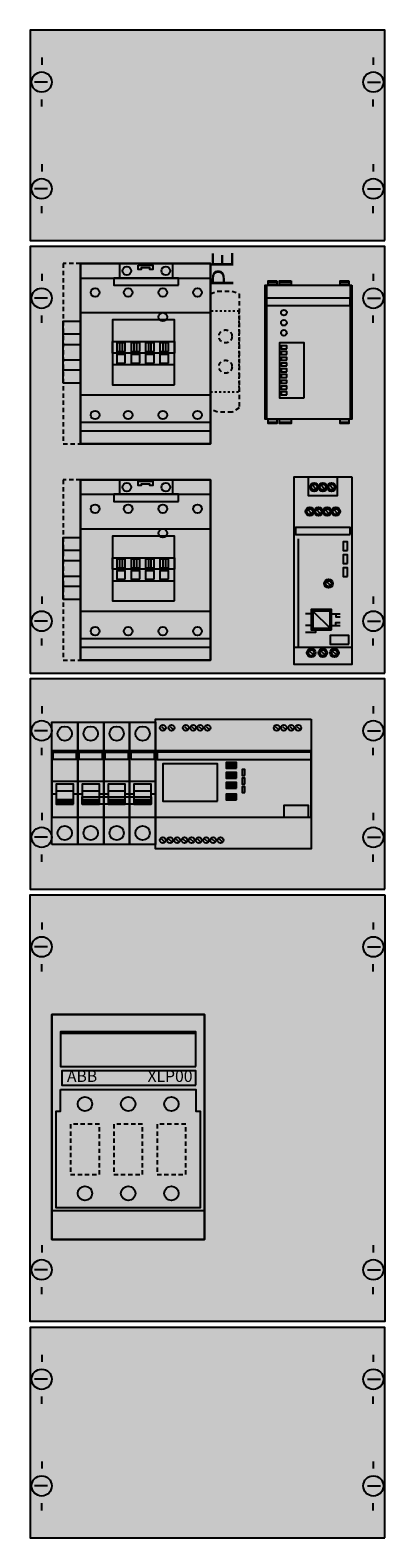
# Model space of a CAD drawing. Extents: x 0 to 25, y 0 to 105.
import ezdxf
from ezdxf.enums import TextEntityAlignment as Align

# ---------------------------------------------------------------- set-up
doc = ezdxf.new("R2010")
doc.units = 0
doc.header["$MEASUREMENT"] = 0
for name, pattern in [('L000000000000000000', [0]), ('L000000020000FFFFFF', [0]), ('L00F10002001E000000', [0.3, 0.15, -0.15]), ('L014100020032000000', [0.5, 0.3, -0.2])]:
    doc.linetypes.add(name, pattern=pattern)
for name, color, linetype in [('1', 7, 'CONTINUOUS'), ('157', 7, 'CONTINUOUS'), ('2', 7, 'CONTINUOUS'), ('29', 7, 'CONTINUOUS'), ('38', 7, 'CONTINUOUS'), ('39', 7, 'CONTINUOUS')]:
    doc.layers.add(name, color=color, linetype=linetype)

# ---------------------------------------------------------------- blocks, each defined once
blk = doc.blocks.new('KMN8S0110')
at = {"layer": '1', "color": 7, "linetype": 'CONTINUOUS'}
for p, q in [((1, 102.9), (1, 102.4)), ((1, 102.9), (1, 102.4)), ((24, 102.9), (24, 102.4)), ((24, 102.9), (24, 102.4)), ((1.4, 101.2), (0.5, 101.2)), ((1.4, 101.2), (0.5, 101.2)), ((23.6, 101.2), (24.5, 101.2)), ((23.6, 101.2), (24.5, 101.2)), ((1, 99.5), (1, 100)), ((1, 99.5), (1, 100)), ((24, 99.5), (24, 100)), ((24, 99.5), (24, 100)), ((1, 95.5), (1, 95)), ((24, 95.5), (24, 95)), ((1.4, 93.8), (0.5, 93.8)), ((23.6, 93.8), (24.5, 93.8)), ((1, 92.1), (1, 92.6)), ((24, 92.1), (24, 92.6)), ((1, 87.9), (1, 87.4)), ((24, 87.9), (24, 87.4)), ((1.4, 86.2), (0.5, 86.2)), ((23.6, 86.2), (24.5, 86.2)), ((1, 84.5), (1, 85)), ((24, 84.5), (24, 85)), ((1, 65.5), (1, 65)), ((24, 65.5), (24, 65)), ((1.4, 63.8), (0.5, 63.8)), ((23.6, 63.8), (24.5, 63.8)), ((1, 62.1), (1, 62.6)), ((24, 62.1), (24, 62.6)), ((1, 57.9), (1, 57.4)), ((1, 57.9), (1, 57.4)), ((24, 57.9), (24, 57.4)), ((24, 57.9), (24, 57.4)), ((1.4, 56.2), (0.5, 56.2)), ((1.4, 56.2), (0.5, 56.2)), ((23.6, 56.2), (24.5, 56.2)), ((23.6, 56.2), (24.5, 56.2)), ((1, 54.5), (1, 55)), ((1, 54.5), (1, 55)), ((24, 54.5), (24, 55)), ((24, 54.5), (24, 55)), ((1, 50.5), (1, 50)), ((24, 50.5), (24, 50)), ((1.4, 48.8), (0.5, 48.8)), ((23.6, 48.8), (24.5, 48.8)), ((1, 47.1), (1, 47.6)), ((24, 47.1), (24, 47.6)), ((1, 42.9), (1, 42.4)), ((24, 42.9), (24, 42.4)), ((1.4, 41.2), (0.5, 41.2)), ((23.6, 41.2), (24.5, 41.2)), ((1, 39.5), (1, 40)), ((24, 39.5), (24, 40)), ((1, 20.5), (1, 20)), ((24, 20.5), (24, 20)), ((1.4, 18.8), (0.5, 18.8)), ((23.6, 18.8), (24.5, 18.8)), ((1, 17.1), (1, 17.6)), ((24, 17.1), (24, 17.6)), ((1, 12.9), (1, 12.4)), ((1, 12.9), (1, 12.4)), ((24, 12.9), (24, 12.4)), ((24, 12.9), (24, 12.4)), ((1.4, 11.2), (0.5, 11.2)), ((1.4, 11.2), (0.5, 11.2)), ((23.6, 11.2), (24.5, 11.2)), ((23.6, 11.2), (24.5, 11.2)), ((1, 9.5), (1, 10)), ((1, 9.5), (1, 10)), ((24, 9.5), (24, 10)), ((24, 9.5), (24, 10)), ((1, 5.5), (1, 5)), ((24, 5.5), (24, 5)), ((1.4, 3.8), (0.5, 3.8)), ((23.6, 3.8), (24.5, 3.8)), ((1, 2.1), (1, 2.6)), ((24, 2.1), (24, 2.6))]:
    blk.add_line(p, q, dxfattribs=at)
for points in [[(24.8, 90.2), (24.8, 104.8), (0.2, 104.8), (0.2, 90.2)], [(24.8, 60.2), (24.8, 89.8), (0.2, 89.8), (0.2, 60.2)], [(24.8, 45.2), (24.8, 59.8), (0.2, 59.8), (0.2, 45.2)], [(24.8, 44.8), (24.8, 15.2), (0.2, 15.2), (0.2, 44.8)], [(12.3, 20.9), (12.3, 36.5), (1.7, 36.5), (1.7, 20.9)], [(24.8, 0.2), (24.8, 14.8), (0.2, 14.8), (0.2, 0.2)]]:
    blk.add_lwpolyline(points, close=True, dxfattribs=at)
for centre in [(1, 101.2), (1, 101.2), (24, 101.2), (24, 101.2), (1, 93.8), (24, 93.8), (1, 86.2), (24, 86.2), (1, 63.8), (24, 63.8), (1, 56.2), (1, 56.2), (24, 56.2), (24, 56.2), (1, 48.8), (24, 48.8), (1, 41.2), (24, 41.2), (1, 18.8), (24, 18.8), (1, 11.2), (1, 11.2), (24, 11.2), (24, 11.2), (1, 3.8), (24, 3.8)]:
    blk.add_circle(centre, 0.7, dxfattribs=at)
at = {"layer": '1', "color": 255, "linetype": 'CONTINUOUS'}
for points in [[(24.8, 90.2), (24.8, 104.8), (0.2, 90.2), (0.2, 104.8)], [(24.8, 60.2), (24.8, 89.8), (0.2, 60.2), (0.2, 89.8)], [(24.8, 45.2), (24.8, 59.8), (0.2, 45.2), (0.2, 59.8)], [(24.8, 44.8), (24.8, 15.2), (0.2, 44.8), (0.2, 15.2)], [(24.8, 0.2), (24.8, 14.8), (0.2, 0.2), (0.2, 14.8)]]:
    blk.add_solid(points, dxfattribs=at)
at = {"layer": '157', "color": 7, "linetype": 'L00F10002001E000000'}
blk.add_lwpolyline([(14.7, 79.7), (14.7, 85.3), (12.7, 85.3), (12.7, 79.7)], close=True, dxfattribs=at)
at = {"layer": '157', "color": 255, "linetype": 'L00F10002001E000000'}
blk.add_solid([(14.7, 79.7), (14.7, 85.3), (12.7, 79.7), (12.7, 85.3)], dxfattribs=at)
at = {"layer": '2', "color": 7, "linetype": 'L000000000000000000'}
for p, q in [((1.7, 52.7), (3.5, 52.7)), ((3.5, 52.7), (5.3, 52.7)), ((5.3, 52.7), (7.1, 52.7)), ((5.3, 52.7), (7.1, 52.7)), ((7.1, 52.7), (8.9, 52.7)), ((2, 51.8), (1.7, 51.8)), ((3.2, 52), (2, 52)), ((3.5, 51.8), (3.2, 51.8)), ((3.8, 51.8), (3.5, 51.8)), ((5, 52), (3.8, 52)), ((5.3, 51.8), (5, 51.8)), ((5.6, 51.8), (5.3, 51.8)), ((6.8, 52), (5.6, 52)), ((7.1, 51.8), (6.8, 51.8)), ((7.1, 51.8), (6.8, 51.8)), ((7.4, 51.8), (7.1, 51.8)), ((8.6, 52), (7.4, 52)), ((8.9, 51.8), (8.6, 51.8))]:
    blk.add_line(p, q, dxfattribs=at)
at = {"layer": '2', "color": 7, "linetype": 'CONTINUOUS'}
blk.add_line((11.7, 35.2), (2.3, 35.2), dxfattribs=at)
at = {"layer": '2', "color": 7, "linetype": 'L014100020032000000'}
for points in [[(12.7, 76.1), (12.7, 88.6), (2.5, 88.6), (2.5, 76.1)], [(22.5, 87.1), (22.5, 77.8), (16.5, 77.8), (16.5, 87.1)], [(12.7, 86.5), (13.2, 86.7), (14.2, 86.7), (14.7, 86.5), (14.7, 78.6), (14.2, 78.3), (13.2, 78.3), (12.7, 78.5)], [(12.7, 61.1), (12.7, 73.6), (2.5, 73.6), (2.5, 61.1)], [(22.5, 73.8), (22.5, 60.8), (18.5, 60.8), (18.5, 73.8)], [(5, 25.4), (5, 28.9), (3, 28.9), (3, 25.4)], [(8, 25.4), (8, 28.9), (6, 28.9), (6, 25.4)], [(11, 25.4), (11, 28.9), (9, 28.9), (9, 25.4)]]:
    blk.add_lwpolyline(points, close=True, dxfattribs=at)
at = {"layer": '2', "color": 7, "linetype": 'L00F10002001E000000'}
blk.add_lwpolyline([(14.7, 79.7), (14.7, 85.3), (12.7, 85.3), (12.7, 79.7)], close=True, dxfattribs=at)
at = {"layer": '2', "color": 7, "linetype": 'CONTINUOUS'}
for points in [[(3.5, 50.2), (3.5, 54.8), (1.7, 54.8), (1.7, 50.2)], [(1.8, 54.2), (1.8, 54.7), (3.4, 54.7), (3.4, 54.2)], [(5.3, 50.2), (5.3, 54.8), (3.5, 54.8), (3.5, 50.2)], [(3.6, 54.2), (3.6, 54.7), (5.2, 54.7), (5.2, 54.2)], [(7.1, 50.2), (7.1, 54.8), (5.3, 54.8), (5.3, 50.2)], [(5.4, 54.2), (5.4, 54.7), (7, 54.7), (7, 54.2)], [(8.9, 50.2), (8.9, 54.8), (7.1, 54.8), (7.1, 50.2)], [(7.2, 54.2), (7.2, 54.7), (8.8, 54.7), (8.8, 54.2)], [(19.7, 50.2), (19.7, 54.8), (8.9, 54.8), (8.9, 50.2)], [(19.7, 54.2), (19.7, 54.7), (9, 54.7), (9, 54.2)], [(13.2, 51.3), (13.2, 53.9), (9.4, 53.9), (9.4, 51.3)], [(14.5, 53.6), (14.5, 54), (13.8, 54), (13.8, 53.6)], [(15.1, 53.1), (15.1, 53.5), (14.9, 53.5), (14.9, 53.1)], [(14.5, 52.9), (14.5, 53.3), (13.8, 53.3), (13.8, 52.9)], [(14.5, 52.2), (14.5, 52.6), (13.8, 52.6), (13.8, 52.2)], [(15.1, 52.5), (15.1, 52.9), (14.9, 52.9), (14.9, 52.5)], [(8.6, 51.6), (8.6, 51.1), (3.8, 51.1), (3.8, 51.6)], [(14.5, 51.4), (14.5, 51.8), (13.8, 51.8), (13.8, 51.4)], [(15.1, 51.9), (15.1, 52.3), (14.9, 52.3), (14.9, 51.9)], [(19.5, 50.2), (19.5, 51), (17.8, 51), (17.8, 50.2)], [(12.3, 36.5), (12.3, 20.9), (1.7, 20.9), (1.7, 36.5)], [(11.7, 32.9), (11.7, 35.3), (2.3, 35.3), (2.3, 32.9)], [(11.7, 31.6), (11.7, 32.6), (2.4, 32.6), (2.4, 31.6)], [(2.3, 31.3), (11.7, 31.3), (11.7, 29.8), (12, 29.8), (12, 23.1), (2, 23.1), (2, 29.8), (2.3, 29.8)]]:
    blk.add_lwpolyline(points, close=True, dxfattribs=at)
at = {"layer": '2', "color": 7, "linetype": 'L000000000000000000'}
for points in [[(3.2, 51.1), (3.2, 52.5), (2, 52.5), (2, 51.1)], [(5, 51.1), (5, 52.5), (3.8, 52.5), (3.8, 51.1)], [(6.8, 51.1), (6.8, 52.5), (5.6, 52.5), (5.6, 51.1)], [(8.6, 51.1), (8.6, 52.5), (7.4, 52.5), (7.4, 51.1)], [(3.2, 51.1), (3.2, 51.4), (2, 51.4), (2, 51.1)], [(5, 51.1), (5, 51.4), (3.8, 51.4), (3.8, 51.1)], [(6.8, 51.1), (6.8, 51.4), (5.6, 51.4), (5.6, 51.1)], [(8.6, 51.1), (8.6, 51.4), (7.4, 51.4), (7.4, 51.1)]]:
    blk.add_lwpolyline(points, close=True, dxfattribs=at)
at = {"layer": '2', "color": 7, "linetype": 'CONTINUOUS'}
blk.add_lwpolyline([(1.7, 22.9), (12.3, 22.9)], dxfattribs=at)
at = {"layer": '2', "color": 7, "linetype": 'L014100020032000000'}
for centre in [(13.75, 83.55), (13.75, 81.45)]:
    blk.add_circle(centre, 0.45, dxfattribs=at)
at = {"layer": '2', "color": 7, "linetype": 'CONTINUOUS'}
for centre in [(4, 30.3), (7, 30.3), (10, 30.3), (4, 24.1), (7, 24.1), (10, 24.1)]:
    blk.add_circle(centre, 0.5, dxfattribs=at)
at = {"layer": '2', "color": 255, "linetype": 'L00F10002001E000000'}
blk.add_solid([(14.7, 79.7), (14.7, 85.3), (12.7, 79.7), (12.7, 85.3)], dxfattribs=at)
at = {"layer": '2', "color": 255, "linetype": 'CONTINUOUS'}
for points in [[(3.5, 50.2), (3.5, 54.8), (1.7, 50.2), (1.7, 54.8)], [(5.3, 50.2), (5.3, 54.8), (3.5, 50.2), (3.5, 54.8)], [(7.1, 50.2), (7.1, 54.8), (5.3, 50.2), (5.3, 54.8)], [(8.9, 50.2), (8.9, 54.8), (7.1, 50.2), (7.1, 54.8)], [(19.7, 50.2), (19.7, 54.8), (8.9, 50.2), (8.9, 54.8)]]:
    blk.add_solid(points, dxfattribs=at)
at = {"layer": '2', "color": 1, "linetype": 'CONTINUOUS'}
for points in [[(1.8, 54.2), (1.8, 54.7), (3.4, 54.2), (3.4, 54.7)], [(3.6, 54.2), (3.6, 54.7), (5.2, 54.2), (5.2, 54.7)], [(5.4, 54.2), (5.4, 54.7), (7, 54.2), (7, 54.7)], [(7.2, 54.2), (7.2, 54.7), (8.8, 54.2), (8.8, 54.7)], [(19.7, 54.2), (19.7, 54.7), (9, 54.2), (9, 54.7)], [(11.7, 31.6), (11.7, 32.6), (2.4, 31.6), (2.4, 32.6)]]:
    blk.add_solid(points, dxfattribs=at)
at = {"layer": '2', "color": 5, "linetype": 'CONTINUOUS'}
for points in [[(14.5, 53.6), (14.5, 54), (13.8, 53.6), (13.8, 54)], [(14.5, 52.9), (14.5, 53.3), (13.8, 52.9), (13.8, 53.3)], [(14.5, 52.2), (14.5, 52.6), (13.8, 52.2), (13.8, 52.6)], [(14.5, 51.4), (14.5, 51.8), (13.8, 51.4), (13.8, 51.8)]]:
    blk.add_solid(points, dxfattribs=at)
at = {"layer": '2', "color": 7, "linetype": 'L000000000000000000'}
for points in [[(3.2, 51.1), (3.2, 51.4), (2, 51.1), (2, 51.4)], [(5, 51.1), (5, 51.4), (3.8, 51.1), (3.8, 51.4)], [(6.8, 51.1), (6.8, 51.4), (5.6, 51.1), (5.6, 51.4)], [(8.6, 51.1), (8.6, 51.4), (7.4, 51.1), (7.4, 51.4)]]:
    blk.add_solid(points, dxfattribs=at)
at = {"layer": '2', "color": 7, "linetype": 'CONTINUOUS'}
blk.add_solid([(8.6, 51.6), (8.6, 51.1), (3.8, 51.6), (3.8, 51.1)], dxfattribs=at)
at = {"layer": '2', "color": 9, "linetype": 'CONTINUOUS'}
blk.add_solid([(12.3, 36.5), (12.3, 20.9), (1.7, 36.5), (1.7, 20.9)], dxfattribs=at)
at = {"layer": '29', "color": 7, "linetype": 'CONTINUOUS'}
for points in [[(24.8, 90.2), (24.8, 104.8), (0.2, 104.8), (0.2, 90.2)], [(24.8, 60.2), (24.8, 89.8), (0.2, 89.8), (0.2, 60.2)], [(24.8, 45.2), (24.8, 59.8), (0.2, 59.8), (0.2, 45.2)], [(24.8, 44.8), (24.8, 15.2), (0.2, 15.2), (0.2, 44.8)], [(12.3, 20.9), (12.3, 36.5), (1.7, 36.5), (1.7, 20.9)], [(24.8, 0.2), (24.8, 14.8), (0.2, 14.8), (0.2, 0.2)]]:
    blk.add_lwpolyline(points, close=True, dxfattribs=at)
at = {"layer": '29', "color": 255, "linetype": 'CONTINUOUS'}
for points in [[(24.8, 90.2), (24.8, 104.8), (0.2, 90.2), (0.2, 104.8)], [(24.8, 60.2), (24.8, 89.8), (0.2, 60.2), (0.2, 89.8)], [(24.8, 45.2), (24.8, 59.8), (0.2, 45.2), (0.2, 59.8)], [(24.8, 44.8), (24.8, 15.2), (0.2, 44.8), (0.2, 15.2)], [(24.8, 0.2), (24.8, 14.8), (0.2, 0.2), (0.2, 14.8)]]:
    blk.add_solid(points, dxfattribs=at)
at = {"layer": '38', "color": 7, "linetype": 'CONTINUOUS'}
for p, q in [((20, 73), (19.8, 73.2)), ((20.6, 73), (20.4, 73.2)), ((21.2, 73), (21, 73.2)), ((19.7, 71.3), (19.5, 71.5)), ((20.3, 71.3), (20.1, 71.5)), ((20.9, 71.3), (20.7, 71.5)), ((21.5, 71.3), (21.3, 71.5)), ((21, 66.3), (20.8, 66.5)), ((19.8, 61.5), (19.6, 61.7)), ((20.6, 61.5), (20.4, 61.7)), ((21.4, 61.5), (21.2, 61.7)), ((11.7, 35.2), (2.3, 35.2))]:
    blk.add_line(p, q, dxfattribs=at)
at = {"layer": '38', "color": 255, "linetype": 'L000000020000FFFFFF'}
for points in [[(12.7, 76.1), (12.7, 88.6), (3.7, 88.6), (3.7, 76.1)], [(12.7, 61.1), (12.7, 73.6), (3.7, 73.6), (3.7, 61.1)]]:
    blk.add_lwpolyline(points, close=True, dxfattribs=at)
at = {"layer": '38', "color": 7, "linetype": 'CONTINUOUS'}
for points in [[(12.7, 88.6), (12.7, 76.1), (3.7, 76.1), (3.7, 88.6)], [(6.4, 88.6), (6.4, 87.6), (10.1, 87.6), (10.1, 88.6)], [(7.7, 88.5), (8.7, 88.5), (8.7, 88.2), (8.5, 88.2), (8.5, 88.3), (7.9, 88.3), (7.9, 88.2), (7.7, 88.2)], [(10.5, 87.1), (10.5, 87.6), (6, 87.6), (6, 87.1)], [(22.5, 87.1), (22.5, 77.8), (16.5, 77.8), (16.5, 87.1)], [(17.3, 87.4), (17.3, 87.1), (16.7, 87.1), (16.7, 87.4)], [(18.3, 87.4), (18.3, 87.1), (17.5, 87.1), (17.5, 87.4)], [(22.3, 87.4), (22.3, 87.1), (21.7, 87.1), (21.7, 87.4)], [(22.4, 85.7), (22.4, 86.2), (16.6, 86.2), (16.6, 85.7)], [(2.5, 80.3), (2.5, 84.6), (3.7, 84.6), (3.7, 80.3)], [(10.2, 80.2), (10.2, 84.7), (5.9, 84.7), (5.9, 80.2)], [(2.5, 81.9), (2.5, 83), (3.7, 83), (3.7, 81.9)], [(10.2, 83.2), (10.2, 82.4), (5.9, 82.4), (5.9, 83.2)], [(6.8, 82.5), (6.8, 83.1), (6.2, 83.1), (6.2, 82.5)], [(6.6, 82.5), (6.6, 83.1), (6.4, 83.1), (6.4, 82.5)], [(7.8, 82.5), (7.8, 83.1), (7.2, 83.1), (7.2, 82.5)], [(7.6, 82.5), (7.6, 83.1), (7.4, 83.1), (7.4, 82.5)], [(8.8, 82.5), (8.8, 83.1), (8.2, 83.1), (8.2, 82.5)], [(8.6, 82.5), (8.6, 83.1), (8.4, 83.1), (8.4, 82.5)], [(9.8, 82.5), (9.8, 83.1), (9.2, 83.1), (9.2, 82.5)], [(9.6, 82.5), (9.6, 83.1), (9.4, 83.1), (9.4, 82.5)], [(19.2, 79.3), (19.2, 83.1), (17.5, 83.1), (17.5, 79.3)], [(18, 82.7), (18, 82.9), (17.6, 82.9), (17.6, 82.7)], [(10.2, 81.6), (10.2, 82.4), (5.9, 82.4), (5.9, 81.6)], [(6.8, 81.7), (6.8, 82.3), (6.2, 82.3), (6.2, 81.7)], [(7.8, 81.7), (7.8, 82.3), (7.2, 82.3), (7.2, 81.7)], [(8.8, 81.7), (8.8, 82.3), (8.2, 82.3), (8.2, 81.7)], [(9.8, 81.7), (9.8, 82.3), (9.2, 82.3), (9.2, 81.7)], [(18, 82.3), (18, 82.5), (17.6, 82.5), (17.6, 82.3)], [(18, 81.9), (18, 82.1), (17.6, 82.1), (17.6, 81.9)], [(18, 81.5), (18, 81.7), (17.6, 81.7), (17.6, 81.5)], [(18, 81.1), (18, 81.3), (17.6, 81.3), (17.6, 81.1)], [(18, 80.7), (18, 80.9), (17.6, 80.9), (17.6, 80.7)], [(18, 80.3), (18, 80.5), (17.6, 80.5), (17.6, 80.3)], [(18, 79.9), (18, 80.1), (17.6, 80.1), (17.6, 79.9)], [(18, 79.5), (18, 79.7), (17.6, 79.7), (17.6, 79.5)], [(17.3, 77.8), (17.3, 77.5), (16.7, 77.5), (16.7, 77.8)], [(18.3, 77.8), (18.3, 77.5), (17.5, 77.5), (17.5, 77.8)], [(22.3, 77.8), (22.3, 77.5), (21.7, 77.5), (21.7, 77.8)], [(12.7, 73.6), (12.7, 61.1), (3.7, 61.1), (3.7, 73.6)], [(6.4, 73.6), (6.4, 72.6), (10.1, 72.6), (10.1, 73.6)], [(7.7, 73.5), (8.7, 73.5), (8.7, 73.2), (8.5, 73.2), (8.5, 73.3), (7.9, 73.3), (7.9, 73.2), (7.7, 73.2)], [(22.5, 73.8), (22.5, 60.8), (18.5, 60.8), (18.5, 73.8)], [(21.5, 73.8), (21.5, 72.5), (19.5, 72.5), (19.5, 73.8)], [(10.5, 72.1), (10.5, 72.6), (6, 72.6), (6, 72.1)], [(22.4, 69.8), (22.4, 70.3), (18.6, 70.3), (18.6, 69.8)], [(2.5, 65.3), (2.5, 69.6), (3.7, 69.6), (3.7, 65.3)], [(10.2, 65.2), (10.2, 69.7), (5.9, 69.7), (5.9, 65.2)], [(22.2, 68.7), (22.2, 69.3), (21.9, 69.3), (21.9, 68.7)], [(2.5, 66.9), (2.5, 68), (3.7, 68), (3.7, 66.9)], [(10.2, 68.2), (10.2, 67.4), (5.9, 67.4), (5.9, 68.2)], [(6.8, 67.5), (6.8, 68.1), (6.2, 68.1), (6.2, 67.5)], [(6.6, 67.5), (6.6, 68.1), (6.4, 68.1), (6.4, 67.5)], [(7.8, 67.5), (7.8, 68.1), (7.2, 68.1), (7.2, 67.5)], [(7.6, 67.5), (7.6, 68.1), (7.4, 68.1), (7.4, 67.5)], [(8.8, 67.5), (8.8, 68.1), (8.2, 68.1), (8.2, 67.5)], [(8.6, 67.5), (8.6, 68.1), (8.4, 68.1), (8.4, 67.5)], [(9.8, 67.5), (9.8, 68.1), (9.2, 68.1), (9.2, 67.5)], [(9.6, 67.5), (9.6, 68.1), (9.4, 68.1), (9.4, 67.5)], [(22.2, 67.8), (22.2, 68.4), (21.9, 68.4), (21.9, 67.8)], [(10.2, 66.6), (10.2, 67.4), (5.9, 67.4), (5.9, 66.6)], [(6.8, 66.7), (6.8, 67.3), (6.2, 67.3), (6.2, 66.7)], [(7.8, 66.7), (7.8, 67.3), (7.2, 67.3), (7.2, 66.7)], [(8.8, 66.7), (8.8, 67.3), (8.2, 67.3), (8.2, 66.7)], [(9.8, 66.7), (9.8, 67.3), (9.2, 67.3), (9.2, 66.7)], [(22.2, 66.9), (22.2, 67.5), (21.9, 67.5), (21.9, 66.9)], [(21.1, 63.2), (21.1, 64.6), (19.7, 64.6), (19.7, 63.2)], [(21, 63.3), (21, 64.5), (19.8, 64.5), (19.8, 63.3)], [(22.3, 62.2), (22.3, 62.8), (21, 62.8), (21, 62.2)], [(12.3, 36.5), (12.3, 20.9), (1.7, 20.9), (1.7, 36.5)], [(11.7, 32.9), (11.7, 35.3), (2.3, 35.3), (2.3, 32.9)], [(11.7, 31.6), (11.7, 32.6), (2.4, 32.6), (2.4, 31.6)], [(2.3, 31.3), (11.7, 31.3), (11.7, 29.8), (12, 29.8), (12, 23.1), (2, 23.1), (2, 29.8), (2.3, 29.8)]]:
    blk.add_lwpolyline(points, close=True, dxfattribs=at)
for points in [[(3.7, 87.6), (12.7, 87.6)], [(6, 87.1), (10.5, 87.1)], [(16.6, 87.1), (16.6, 77.8)], [(16.7, 87.3), (17.3, 87.3)], [(17.5, 87.3), (18.3, 87.3)], [(21.7, 87.3), (22.3, 87.3)], [(22.4, 87.1), (22.4, 77.8)], [(3.7, 85.2), (12.7, 85.2)], [(3.7, 83.7), (2.5, 83.7)], [(3.7, 81.2), (2.5, 81.2)], [(3.7, 79.5), (12.7, 79.5)], [(3.7, 77.6), (12.7, 77.6)], [(16.7, 77.6), (17.3, 77.6)], [(17.5, 77.6), (18.3, 77.6)], [(21.7, 77.6), (22.3, 77.6)], [(3.7, 77), (12.7, 77)], [(3.7, 72.6), (12.7, 72.6)], [(6, 72.1), (10.5, 72.1)], [(3.7, 70.2), (12.7, 70.2)], [(18.8, 69.5), (18.8, 62)], [(3.7, 68.7), (2.5, 68.7)], [(3.7, 66.2), (2.5, 66.2)], [(3.7, 64.5), (12.7, 64.5)], [(19.8, 64.3), (19.3, 64.3)], [(19.8, 64.5), (21, 63.3)], [(21, 64.3), (21.7, 64.3)], [(21.4, 64.3), (21.4, 64.1), (21.7, 64.1)], [(19.8, 63.5), (19.3, 63.5)], [(20, 63.3), (20, 63), (19.3, 63)], [(21, 63.5), (21.7, 63.5)], [(21.4, 63.5), (21.4, 63.7), (21.7, 63.7)], [(3.7, 62.6), (12.7, 62.6)], [(3.7, 62), (12.7, 62)], [(18.5, 62), (22.5, 62)], [(1.7, 22.9), (12.3, 22.9)]]:
    blk.add_lwpolyline(points, dxfattribs=at)
at = {"layer": '38', "color": 7, "linetype": 'L014100020032000000'}
for points in [[(5, 25.4), (5, 28.9), (3, 28.9), (3, 25.4)], [(8, 25.4), (8, 28.9), (6, 28.9), (6, 25.4)], [(11, 25.4), (11, 28.9), (9, 28.9), (9, 25.4)]]:
    blk.add_lwpolyline(points, close=True, dxfattribs=at)
at = {"layer": '38', "color": 7, "linetype": 'CONTINUOUS'}
for centre, radius in [((6.9, 88.1), 0.3), ((9.6, 88.1), 0.3), ((4.7, 86.6), 0.3), ((7, 86.6), 0.3), ((9.4, 86.6), 0.3), ((11.8, 86.6), 0.3), ((9.4, 84.9), 0.3), ((17.8, 85.2), 0.2), ((17.8, 84.5), 0.2), ((17.8, 83.8), 0.2), ((4.7, 78.1), 0.3), ((7, 78.1), 0.3), ((9.4, 78.1), 0.3), ((11.8, 78.1), 0.3), ((6.9, 73.1), 0.3), ((9.6, 73.1), 0.3), ((19.9, 73.1), 0.3), ((19.9, 73.1), 0.2), ((20.5, 73.1), 0.3), ((20.5, 73.1), 0.2), ((21.1, 73.1), 0.3), ((21.1, 73.1), 0.2), ((4.7, 71.6), 0.3), ((7, 71.6), 0.3), ((9.4, 71.6), 0.3), ((11.8, 71.6), 0.3), ((19.6, 71.4), 0.3), ((19.6, 71.4), 0.2), ((20.2, 71.4), 0.3), ((20.2, 71.4), 0.2), ((20.8, 71.4), 0.3), ((20.8, 71.4), 0.2), ((21.4, 71.4), 0.3), ((21.4, 71.4), 0.2), ((9.4, 69.9), 0.3), ((20.9, 66.4), 0.3), ((20.9, 66.4), 0.2), ((4.7, 63.1), 0.3), ((7, 63.1), 0.3), ((9.4, 63.1), 0.3), ((11.8, 63.1), 0.3), ((19.7, 61.6), 0.3), ((19.7, 61.6), 0.2), ((20.5, 61.6), 0.3), ((20.5, 61.6), 0.2), ((21.3, 61.6), 0.3), ((21.3, 61.6), 0.2), ((4, 30.3), 0.5), ((7, 30.3), 0.5), ((10, 30.3), 0.5), ((4, 24.1), 0.5), ((7, 24.1), 0.5), ((10, 24.1), 0.5)]:
    blk.add_circle(centre, radius, dxfattribs=at)
at = {"layer": '38', "color": 255, "linetype": 'L000000020000FFFFFF'}
for points in [[(12.7, 76.1), (12.7, 88.6), (3.7, 76.1), (3.7, 88.6)], [(12.7, 61.1), (12.7, 73.6), (3.7, 61.1), (3.7, 73.6)]]:
    blk.add_solid(points, dxfattribs=at)
at = {"layer": '38', "color": 255, "linetype": 'CONTINUOUS'}
for points in [[(12.7, 88.6), (12.7, 76.1), (3.7, 88.6), (3.7, 76.1)], [(6.4, 88.6), (6.4, 87.6), (10.1, 88.6), (10.1, 87.6)], [(22.5, 87.1), (22.5, 77.8), (16.5, 87.1), (16.5, 77.8)], [(2.5, 80.3), (2.5, 84.6), (3.7, 80.3), (3.7, 84.6)], [(12.7, 73.6), (12.7, 61.1), (3.7, 73.6), (3.7, 61.1)], [(6.4, 73.6), (6.4, 72.6), (10.1, 73.6), (10.1, 72.6)], [(22.5, 73.8), (22.5, 60.8), (18.5, 73.8), (18.5, 60.8)], [(2.5, 65.3), (2.5, 69.6), (3.7, 65.3), (3.7, 69.6)]]:
    blk.add_solid(points, dxfattribs=at)
at = {"layer": '38', "color": 1, "linetype": 'CONTINUOUS'}
for points in [[(22.4, 85.7), (22.4, 86.2), (16.6, 85.7), (16.6, 86.2)], [(22.4, 69.8), (22.4, 70.3), (18.6, 69.8), (18.6, 70.3)], [(11.7, 31.6), (11.7, 32.6), (2.4, 31.6), (2.4, 32.6)]]:
    blk.add_solid(points, dxfattribs=at)
at = {"layer": '38', "color": 9, "linetype": 'CONTINUOUS'}
blk.add_solid([(12.3, 36.5), (12.3, 20.9), (1.7, 36.5), (1.7, 20.9)], dxfattribs=at)
at = {"layer": '39', "color": 7, "linetype": 'CONTINUOUS'}
for points in [[(1.7, 48.3), (1.7, 56.8), (3.5, 56.8), (3.5, 48.3)], [(3.5, 48.3), (3.5, 56.8), (5.3, 56.8), (5.3, 48.3)], [(5.3, 48.3), (5.3, 56.8), (7.1, 56.8), (7.1, 48.3)], [(7.1, 48.3), (7.1, 56.8), (8.9, 56.8), (8.9, 48.3)], [(19.7, 57), (19.7, 48), (8.9, 48), (8.9, 57)]]:
    blk.add_lwpolyline(points, close=True, dxfattribs=at)
for points in [[(9.3, 56.5), (9.5, 56.3)], [(9.9, 56.5), (10.1, 56.3)], [(10.9, 56.5), (11.1, 56.3)], [(11.4, 56.5), (11.6, 56.3)], [(11.9, 56.5), (12.1, 56.3)], [(12.4, 56.5), (12.6, 56.3)], [(17.2, 56.5), (17.4, 56.3)], [(17.7, 56.5), (17.9, 56.3)], [(18.2, 56.5), (18.4, 56.3)], [(18.7, 56.5), (18.9, 56.3)], [(9.3, 48.7), (9.5, 48.5)], [(9.8, 48.7), (10, 48.5)], [(10.3, 48.7), (10.5, 48.5)], [(10.8, 48.7), (11, 48.5)], [(11.3, 48.7), (11.5, 48.5)], [(11.8, 48.7), (12, 48.5)], [(12.3, 48.7), (12.5, 48.5)], [(12.8, 48.7), (13, 48.5)], [(13.3, 48.7), (13.5, 48.5)]]:
    blk.add_lwpolyline(points, dxfattribs=at)
for centre, radius in [((2.6, 56), 0.5), ((4.4, 56), 0.5), ((6.2, 56), 0.5), ((8, 56), 0.5), ((9.4, 56.4), 0.2), ((10, 56.4), 0.2), ((11, 56.4), 0.2), ((11.5, 56.4), 0.2), ((12, 56.4), 0.2), ((12.5, 56.4), 0.2), ((17.3, 56.4), 0.2), ((17.8, 56.4), 0.2), ((18.3, 56.4), 0.2), ((18.8, 56.4), 0.2), ((2.6, 49.1), 0.5), ((4.4, 49.1), 0.5), ((6.2, 49.1), 0.5), ((8, 49.1), 0.5), ((9.4, 48.6), 0.2), ((9.9, 48.6), 0.2), ((10.4, 48.6), 0.2), ((10.9, 48.6), 0.2), ((11.4, 48.6), 0.2), ((11.9, 48.6), 0.2), ((12.4, 48.6), 0.2), ((12.9, 48.6), 0.2), ((13.4, 48.6), 0.2)]:
    blk.add_circle(centre, radius, dxfattribs=at)
at = {"layer": '39', "color": 255, "linetype": 'CONTINUOUS'}
for points in [[(1.7, 48.3), (1.7, 56.8), (3.5, 48.3), (3.5, 56.8)], [(3.5, 48.3), (3.5, 56.8), (5.3, 48.3), (5.3, 56.8)], [(5.3, 48.3), (5.3, 56.8), (7.1, 48.3), (7.1, 56.8)], [(7.1, 48.3), (7.1, 56.8), (8.9, 48.3), (8.9, 56.8)], [(19.7, 57), (19.7, 48), (8.9, 57), (8.9, 48)]]:
    blk.add_solid(points, dxfattribs=at)
at = {"layer": '2', "color": 7, "linetype": 'CONTINUOUS'}
blk.add_text('PE', height=1.5, rotation=90, dxfattribs=at).set_placement((14.3, 88.2), align=Align.CENTER)
blk.add_text('ABB', height=0.8, dxfattribs=at).set_placement((3.8, 31.83), align=Align.CENTER)
at = {"layer": '2', "color": 7, "linetype": 'L014100020032000000'}
blk.add_text('XLP00', height=0.8, dxfattribs=at).set_placement((9.9, 31.83), align=Align.CENTER)
at = {"layer": '38', "color": 7, "linetype": 'CONTINUOUS'}
blk.add_text('ABB', height=0.8, dxfattribs=at).set_placement((3.8, 31.83), align=Align.CENTER)
at = {"layer": '38', "color": 7, "linetype": 'L014100020032000000'}
blk.add_text('XLP00', height=0.8, dxfattribs=at).set_placement((9.9, 31.83), align=Align.CENTER)

msp = doc.modelspace()

# ---------------------------------------------------------------- block references
at = {"layer": '2'}
msp.add_blockref('KMN8S0110', (0, 0), dxfattribs=at)

doc.saveas('drawing.dxf')
